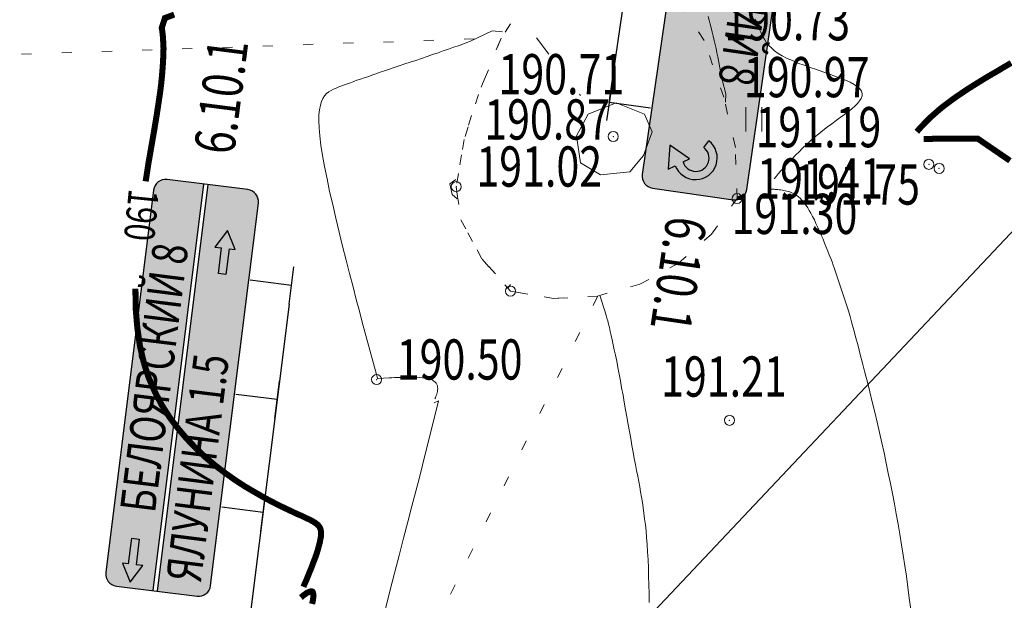
# Model space of a CAD drawing. Units: metres. Extents: x -5260 to 1591318, y -1112 to 388087.
# Drawn here: x 1585905 to 1585954, y 386911 to 386940 of the extents above; entities that cross this region are included whole.
import ezdxf

# ---------------------------------------------------------------- set-up
doc = ezdxf.new("R2010")
doc.units = ezdxf.units.M
doc.header["$MEASUREMENT"] = 0
doc.linetypes.add('15', pattern=[12, 3, -9])
doc.linetypes.add('STROT', pattern=[1.7, 0.5, -1.2])
for name, color, linetype in [('Z  N  A  K  I', 7, 'Continuous'), ('Инженерные сети', 7, 'Continuous'), ('Обустройство дороги (столбики и пр)', 210, 'Continuous'), ('Отметки высот', 7, 'Continuous'), ('Разметка', 160, 'Continuous')]:
    doc.layers.add(name, color=color, linetype=linetype)
doc.layers.add('Край ПЧ', color=172, linetype='Continuous', lineweight=30)
doc.layers.add('Ситуационный план', color=7, linetype='Continuous', lineweight=9)
doc.styles.add('SHRFT', font='isocpeur.ttf', dxfattribs={"width": 0.75, "oblique": 10})
doc.linetypes.add('ограждение1', pattern='A,0.25,-0.1,[133,ltypeshp.shx,S=0.1,R=0,X=-0.1,Y=0],-0.1,1', length=1.45)

# ---------------------------------------------------------------- blocks, each defined once
blk = doc.blocks.new('BL_2011')
at = {"color": 0}
for p, q in [((0, 0), (0, 1.2)), ((0.8, 0), (0.8, 1.2))]:
    blk.add_line(p, q, dxfattribs=at)

msp = doc.modelspace()

# ---------------------------------------------------------------- hatches: boundary and pattern name
at = {"layer": 'Z  N  A  K  I', "linetype": 'Continuous'}
msp.add_hatch(color=150, dxfattribs=at).paths.add_polyline_path([(1585936.39097, 386931.89207, 0.41409204), (1585936.89903, 386931.21267), (1585940.90456, 386930.63382, 0.414346), (1585941.58425, 386931.14211), (1585944.26205, 386949.7316, 0.41420453), (1585943.75374, 386950.41102), (1585939.74866, 386950.98807, 0.41421168), (1585939.06923, 386950.47977)])
h = msp.add_hatch(color=150, dxfattribs=at)
h.paths.add_polyline_path([(1585914.61019, 386931.41563), (1585912.77765, 386931.6446, 0.41433563), (1585912.10786, 386931.12338), (1585909.73938, 386912.10374, 0.4142149), (1585910.26064, 386911.43419), (1585912.08936, 386911.20648)])
h.paths.add_polyline_path([(1585912.30197, 386911.18), (1585914.27608, 386910.93418, 0.41420291), (1585914.94562, 386911.45542), (1585917.31449, 386930.47329, 0.41410081), (1585916.79348, 386931.14282), (1585914.82279, 386931.38906)])

# ---------------------------------------------------------------- linework, layer by layer
at = {"layer": 'Z  N  A  K  I', "color": 7, "linetype": 'Continuous'}
for p, q in [((1585934.74748, 386935.48154, 238.003), (1585939.92755, 386971.14095, 238.003)), ((1585939.06923, 386950.47979, 238.003), (1585936.39097, 386931.89207, 238.003)), ((1585941.58425, 386931.14211, 238.003), (1585944.26205, 386949.73159, 238.003)), ((1585934.88439, 386936.43032, 238.003), (1585934.61785, 386934.58319, 238.003)), ((1585936.79437, 386935.18619, 238.003), (1585934.74748, 386935.48154, 238.003)), ((1585916.79348, 386931.14282, 238.003), (1585912.77765, 386931.6446, 238.003)), ((1585912.10786, 386931.12336, 238.003), (1585909.73938, 386912.10373, 238.003)), ((1585936.89903, 386931.21267, 238.003), (1585940.90456, 386930.63382, 238.003)), ((1585914.94562, 386911.45542, 238.003), (1585917.31449, 386930.47331, 238.003)), ((1585918.84267, 386925.44529, 238.003), (1585919.07367, 386927.2972, 238.003)), ((1585916.90914, 386926.65251, 238.003), (1585918.96132, 386926.39652, 238.003)), ((1585918.13493, 386919.77144, 238.003), (1585918.36593, 386921.62335, 238.003)), ((1585916.2014, 386920.97866, 238.003), (1585918.25358, 386920.72267, 238.003)), ((1585917.43522, 386914.16195, 238.003), (1585917.66622, 386916.01386, 238.003)), ((1585915.50169, 386915.36916, 238.003), (1585917.55387, 386915.11318, 238.003)), ((1585910.26064, 386911.43419, 238.003), (1585914.27608, 386910.93418, 238.003))]:
    msp.add_line(p, q, dxfattribs=at)
at = {"layer": 'Z  N  A  K  I', "color": 7, "linetype": 'Continuous', "true_color": 0xfafcff}
for p, q in [((1585939.43842, 386933.24457, 238.003), (1585939.69816, 386933.56686, 238.003)), ((1585912.08936, 386911.20648, 238.003), (1585914.61019, 386931.41563, 238.003)), ((1585912.30197, 386911.18, 238.003), (1585914.82279, 386931.38906, 238.003))]:
    msp.add_line(p, q, dxfattribs=at)
at = {"layer": 'Z  N  A  K  I', "color": 7, "linetype": 'Continuous', "lineweight": 30}
msp.add_line((1585918.84267, 386925.44529, 238.003), (1585916.50432, 386906.77191, 238.003), dxfattribs=at)
at = {"layer": 'Z  N  A  K  I', "color": 7, "linetype": 'Continuous', "true_color": 0xfafcff, "elevation": 238.003}
for points in [[(1585938.4171, 386932.5222), (1585938.73288, 386932.67729), (1585937.75369, 386933.35949), (1585937.67102, 386932.15577), (1585938.02642, 386932.33032)], [(1585915.8597, 386928.19862), (1585916.16113, 386928.16102), (1585915.77733, 386929.1173), (1585915.14752, 386928.28745), (1585915.48677, 386928.24513)], [(1585915.8597, 386928.19862), (1585915.70102, 386926.92654), (1585915.3281, 386926.97306), (1585915.48677, 386928.24513)], [(1585910.86971, 386912.54236), (1585911.02839, 386913.81444), (1585911.40132, 386913.76792), (1585911.24264, 386912.49585)], [(1585910.86971, 386912.54236), (1585910.56829, 386912.57996), (1585910.95209, 386911.62368), (1585911.58189, 386912.45353), (1585911.24264, 386912.49585)]]:
    msp.add_lwpolyline(points, dxfattribs=at)
at = {"layer": 'Z  N  A  K  I', "color": 7, "linetype": 'Continuous', "true_color": 0xfafcff}
for centre, radius, start, end in [((1585939.03417, 386932.71622, 238.003), 1.07911, 200.953111, 52.025758), ((1585939.05054, 386932.7098, 238.003), 0.66063, 196.49774, 54.045195)]:
    msp.add_arc(centre, radius, start, end, dxfattribs=at)
at = {"layer": 'Z  N  A  K  I', "color": 7, "linetype": 'Continuous'}
for centre, start, end in [((1585912.70326, 386931.04923, 238.003), 82.877744, 172.903651), ((1585936.98484, 386931.8065, 238.003), 171.80084, 261.777068), ((1585916.71909, 386930.54745, 238.003), 352.901516, 82.877744), ((1585940.99038, 386931.22765, 238.003), 261.777068, 351.802975), ((1585910.33479, 386912.0296, 238.003), 172.902284, 262.901885), ((1585914.35022, 386911.52958, 238.003), 262.901885, 352.900232)]:
    msp.add_arc(centre, 0.6, start, end, dxfattribs=at)
at = {"layer": 'Инженерные сети', "color": 252}
msp.add_line((1585932.15228, 386905.08495, 238.003), (1585983.79526, 386959.83178, 238.003), dxfattribs=at)
at = {"layer": 'Край ПЧ', "linetype": 'Continuous'}
for radius in [2302.49519, 2297.5]:
    msp.add_arc((1585594.54277, 384717.35364, 238.003), radius, 67.61560133, 87.79398036, dxfattribs=at)
at = {"layer": 'Обустройство дороги (столбики и пр)', "linetype": 'ограждение1', "ltscale": 2}
for centre, radius, start, end in [((1585594.5591, 384717.34069, 238.003), 2300.4, 67.6171307, 82.71321467), ((1585595.57975, 384720.37201, 238.003), 2296.40841, 67.61159255, 82.73759032)]:
    msp.add_arc(centre, radius, start, end, dxfattribs=at)
at = {"layer": 'Разметка', "linetype": '15', "ltscale": 0.5}
for centre, radius, start, end in [((1585594.54431, 384717.35212, 238.003), 2306.25172, 67.618759, 84.57068083), ((1585594.5451, 384717.35366, 238.003), 2293.75, 67.61431641, 87.79320343)]:
    msp.add_arc(centre, radius, start, end, dxfattribs=at)
at = {"layer": 'Ситуационный план', "color": 252, "linetype": 'STROT'}
for p, q in [((1585930.78298, 386940.80027, 238.003), (1585929.38384, 386938.6797, 238.003)), ((1585939.46388, 386938.56379, 238.003), (1585937.78286, 386941.08311, 238.003)), ((1585929.38384, 386938.6797, 238.003), (1585928.24497, 386935.87924, 238.003)), ((1585940.43503, 386935.73419, 238.003), (1585939.46388, 386938.56379, 238.003)), ((1585928.24497, 386935.87924, 238.003), (1585927.53589, 386933.62895, 238.003)), ((1585941.01604, 386933.24442, 238.003), (1585940.43503, 386935.73419, 238.003)), ((1585927.53589, 386933.62895, 238.003), (1585927.14683, 386931.28879, 238.003)), ((1585941.09708, 386930.69445, 238.003), (1585941.01604, 386933.24442, 238.003)), ((1585927.14683, 386931.28879, 238.003), (1585927.3775, 386929.63889, 238.003)), ((1585939.82779, 386928.93394, 238.003), (1585941.09708, 386930.69445, 238.003)), ((1585927.3775, 386929.63889, 238.003), (1585928.4383, 386927.67932, 238.003)), ((1585938.18838, 386927.48327, 238.003), (1585939.82779, 386928.93394, 238.003)), ((1585928.4383, 386927.67932, 238.003), (1585929.83894, 386926.09989, 238.003)), ((1585936.2688, 386926.44249, 238.003), (1585938.18838, 386927.48327, 238.003)), ((1585929.83894, 386926.09989, 238.003), (1585931.98909, 386925.73076, 238.003)), ((1585934.16904, 386925.85164, 238.003), (1585936.2688, 386926.44249, 238.003)), ((1585931.98909, 386925.73076, 238.003), (1585934.16904, 386925.85164, 238.003))]:
    msp.add_line(p, q, dxfattribs=at)
at = {"layer": 'Ситуационный план'}
for p, q in [((1585917.534, 386938.27489, 238.003), (1585918.03399, 386938.2951, 238.003)), ((1585919.53397, 386938.34571, 238.003), (1585920.03396, 386938.36591, 238.003)), ((1585921.53394, 386938.41652, 238.003), (1585922.03393, 386938.43672, 238.003)), ((1585923.53392, 386938.47733, 238.003), (1585924.03391, 386938.49753, 238.003)), ((1585925.53389, 386938.54814, 238.003), (1585926.03388, 386938.56834, 238.003)), ((1585927.53386, 386938.61895, 238.003), (1585928.03385, 386938.63915, 238.003)), ((1585929.32389, 386938.54968, 238.003), (1585929.13408, 386938.0896, 238.003)), ((1585931.74416, 386937.88066, 238.003), (1585931.13384, 386938.68041, 238.003)), ((1585905.54416, 386937.87003, 238.003), (1585906.04415, 386937.89023, 238.003)), ((1585907.54413, 386937.94084, 238.003), (1585908.04413, 386937.96104, 238.003)), ((1585909.54411, 386938.00165, 238.003), (1585910.0441, 386938.02185, 238.003)), ((1585911.54408, 386938.07246, 238.003), (1585912.04407, 386938.09267, 238.003)), ((1585913.53405, 386938.14327, 238.003), (1585914.03404, 386938.16347, 238.003)), ((1585915.53403, 386938.20408, 238.003), (1585916.03402, 386938.22428, 238.003)), ((1585928.57464, 386936.68937, 238.003), (1585928.38483, 386936.2293, 238.003)), ((1585933.315, 386935.8213, 238.003), (1585933.26497, 386935.88128, 238.003)), ((1585935.09514, 386935.46202, 238.003), (1585933.69537, 386934.89145, 238.003)), ((1585936.49537, 386934.89259, 238.003), (1585935.09514, 386935.46202, 238.003)), ((1585933.69537, 386934.89145, 238.003), (1585933.12581, 386933.82122, 238.003)), ((1585936.87573, 386934.01274, 238.003), (1585936.49537, 386934.89259, 238.003)), ((1585927.9054, 386934.8191, 238.003), (1585927.7556, 386934.33904, 238.003)), ((1585936.45621, 386932.83257, 238.003), (1585936.87573, 386934.01274, 238.003)), ((1585933.12581, 386933.82122, 238.003), (1585933.31635, 386932.4813, 238.003)), ((1585927.40619, 386932.8689, 238.003), (1585927.32639, 386932.37887, 238.003)), ((1585933.31635, 386932.4813, 238.003), (1585934.3166, 386931.8717, 238.003)), ((1585935.76654, 386932.02229, 238.003), (1585936.45621, 386932.83257, 238.003)), ((1585934.3166, 386931.8717, 238.003), (1585935.76654, 386932.02229, 238.003)), ((1585927.19699, 386930.89881, 238.003), (1585927.2672, 386930.39884, 238.003)), ((1585927.71776, 386928.99902, 238.003), (1585927.95794, 386928.55912, 238.003)), ((1585928.75845, 386927.31945, 238.003), (1585929.0886, 386926.94958, 238.003)), ((1585929.83881, 386926.41989, 238.003), (1585929.70888, 386926.23983, 238.003)), ((1585930.21897, 386926.03004, 238.003), (1585930.709, 386925.95024, 238.003)), ((1585932.18909, 386925.74084, 238.003), (1585932.68907, 386925.77104, 238.003)), ((1585934.16905, 386925.83164, 238.003), (1585933.94923, 386925.38155, 238.003)), ((1585933.27978, 386924.04128, 238.003), (1585933.05996, 386923.59119, 238.003)), ((1585932.4005, 386922.25092, 238.003), (1585932.18068, 386921.80084, 238.003)), ((1585931.51123, 386920.46056, 238.003), (1585931.29141, 386920.01047, 238.003)), ((1585930.62196, 386918.6602, 238.003), (1585930.40214, 386918.21011, 238.003)), ((1585929.74269, 386916.86985, 238.003), (1585929.52287, 386916.41976, 238.003)), ((1585928.85341, 386915.07948, 238.003), (1585928.63359, 386914.6294, 238.003)), ((1585927.96414, 386913.27912, 238.003), (1585927.74432, 386912.82903, 238.003)), ((1585927.08487, 386911.48877, 238.003), (1585926.86505, 386911.03868, 238.003))]:
    msp.add_line(p, q, dxfattribs=at)
at = {"layer": 'Ситуационный план', "const_width": 0.3, "elevation": 238.003}
for points in [[(1585912.26539, 386934.85276), (1585912.35515, 386935.44279), (1585912.43493, 386935.98282), (1585912.49473, 386936.46285), (1585912.53456, 386936.89286), (1585912.56441, 386937.27288), (1585912.58427, 386937.60289), (1585912.59415, 386937.89289), (1585912.60405, 386938.15289), (1585912.59396, 386938.37289), (1585912.58388, 386938.56289), (1585912.57382, 386938.72288), (1585912.56376, 386938.86288), (1585912.54371, 386938.98287), (1585912.53367, 386939.08286), (1585912.51363, 386939.17286), (1585912.67343, 386939.67292), (1585913.13336, 386939.84311)], [(1585950.02573, 386934.01808), (1585950.0957, 386934.09811), (1585950.17566, 386934.18814), (1585950.26562, 386934.28817), (1585950.36558, 386934.38821), (1585950.47553, 386934.50826), (1585950.60548, 386934.63831), (1585950.74542, 386934.76837), (1585950.90537, 386934.90843), (1585951.0853, 386935.06851), (1585951.27524, 386935.22858), (1585951.48517, 386935.38867), (1585951.7251, 386935.56877), (1585951.97503, 386935.74887), (1585952.25495, 386935.93898), (1585952.55487, 386936.1391), (1585952.88478, 386936.34924), (1585953.2247, 386936.55937), (1585953.58461, 386936.77952), (1585953.95452, 386936.98967), (1585954.33443, 386937.21983), (1585954.71434, 386937.43998)], [(1585911.71673, 386931.55253), (1585911.85636, 386932.46259), (1585912.00601, 386933.32265), (1585912.14568, 386934.12271), (1585912.26539, 386934.85276)], [(1585954.65631, 386932.57996), (1585953.06587, 386933.66931), (1585952.90587, 386933.66925), (1585952.74587, 386933.67918), (1585952.56587, 386933.67911), (1585952.38587, 386933.67903), (1585952.19587, 386933.67896), (1585951.99587, 386933.67888), (1585951.79587, 386933.67879), (1585951.59587, 386933.67871), (1585951.39587, 386933.67863), (1585951.19587, 386933.66855), (1585951.00587, 386933.66847), (1585950.82587, 386933.6684), (1585950.65588, 386933.65833), (1585950.50588, 386933.65827), (1585950.36588, 386933.65821)], [(1585911.63039, 386922.5125), (1585911.43005, 386923.37242), (1585911.29967, 386924.29236), (1585911.21929, 386925.24233), (1585911.20889, 386926.21233)], [(1585919.55491, 386911.39571), (1585919.61484, 386911.54574), (1585919.68478, 386911.69576), (1585919.75471, 386911.86579), (1585919.82464, 386912.04582), (1585919.90456, 386912.23585), (1585919.98448, 386912.43589), (1585920.05441, 386912.62591), (1585920.13433, 386912.82595), (1585920.20424, 386913.02597), (1585920.26417, 386913.216), (1585920.31409, 386913.40602), (1585920.36402, 386913.58604), (1585920.39395, 386913.74605), (1585920.42389, 386913.90606), (1585920.43383, 386914.03607), (1585920.42379, 386914.15606), (1585920.40374, 386914.26606), (1585920.3637, 386914.35604), (1585920.30367, 386914.43602), (1585920.22364, 386914.51598), (1585920.12361, 386914.58594), (1585919.99358, 386914.66589), (1585919.84355, 386914.74583), (1585919.66351, 386914.82576), (1585919.46347, 386914.92567), (1585919.22343, 386915.02558), (1585918.95338, 386915.15547), (1585918.65332, 386915.29535), (1585918.32326, 386915.45521), (1585917.95318, 386915.64506), (1585917.54309, 386915.8649), (1585917.11299, 386916.11472), (1585916.65288, 386916.38453), (1585916.17276, 386916.69434), (1585915.68261, 386917.04414), (1585915.19246, 386917.41394), (1585914.7023, 386917.82374), (1585914.22211, 386918.27355), (1585913.75192, 386918.76336), (1585913.3117, 386919.28318), (1585912.89148, 386919.84301), (1585912.51123, 386920.44285), (1585912.17097, 386921.09272), (1585911.87069, 386921.78259), (1585911.63039, 386922.5125)], [(1585919.98525, 386910.54589), (1585920.0152, 386910.6759), (1585920.03515, 386910.79591), (1585920.04511, 386910.89591), (1585920.05508, 386910.97591), (1585920.04505, 386911.04591), (1585920.03503, 386911.08591), (1585920.02502, 386911.1259), (1585920.005, 386911.15589), (1585919.975, 386911.16588), (1585919.945, 386911.16587), (1585919.905, 386911.16585), (1585919.865, 386911.15584), (1585919.82501, 386911.13582), (1585919.77502, 386911.1158), (1585919.72503, 386911.09578), (1585919.68504, 386911.06576), (1585919.63506, 386911.02574), (1585919.58507, 386910.99572), (1585919.54508, 386910.96571), (1585919.5051, 386910.92569), (1585919.46511, 386910.89567), (1585919.42512, 386910.86566)]]:
    msp.add_lwpolyline(points, dxfattribs=at)
at = {"layer": 'Ситуационный план', "elevation": 238.003}
for points in [[(1585940.52513, 386935.48422), (1585940.53496, 386935.90423), (1585940.36468, 386936.59416), (1585940.33463, 386936.72414), (1585940.30457, 386936.87413), (1585940.27451, 386937.02412), (1585940.24444, 386937.19411), (1585940.21437, 386937.3741), (1585940.17429, 386937.55408), (1585940.13422, 386937.74406), (1585940.09414, 386937.94405), (1585940.05405, 386938.15403), (1585940.00397, 386938.35401), (1585939.96388, 386938.56399), (1585939.9138, 386938.77397), (1585939.86372, 386938.97395), (1585939.81363, 386939.18393), (1585939.76356, 386939.37391), (1585939.71348, 386939.56389), (1585939.6634, 386939.75387)], [(1585942.93668, 386931.6852), (1585943.03663, 386931.79524), (1585943.13658, 386931.92528), (1585943.25653, 386932.05533), (1585943.38647, 386932.19538), (1585943.5264, 386932.35544), (1585943.67634, 386932.5155), (1585943.83627, 386932.67557), (1585943.9962, 386932.85563), (1585944.17613, 386933.0257), (1585944.35606, 386933.20578), (1585944.54599, 386933.38585), (1585944.74591, 386933.56593), (1585944.94584, 386933.74602), (1585945.15577, 386933.9161), (1585945.3657, 386934.08619), (1585945.58563, 386934.25628), (1585945.80557, 386934.41636), (1585946.0155, 386934.57645), (1585946.22544, 386934.72653), (1585946.43538, 386934.87662), (1585946.62532, 386935.0167), (1585946.79527, 386935.15677), (1585946.95521, 386935.29683), (1585947.08516, 386935.42688), (1585947.1851, 386935.55692), (1585947.26506, 386935.67696), (1585947.30501, 386935.79697), (1585947.31496, 386935.91698), (1585947.28491, 386936.03696), (1585947.20487, 386936.14693), (1585947.08482, 386936.25688), (1585946.91478, 386936.36681), (1585946.71473, 386936.47673), (1585946.48469, 386936.57664), (1585946.22465, 386936.68653), (1585945.95461, 386936.78643), (1585945.65456, 386936.8963), (1585945.35452, 386936.99618), (1585945.04448, 386937.10606), (1585944.72443, 386937.21593), (1585944.42439, 386937.3258), (1585944.12434, 386937.43568), (1585943.84429, 386937.55557), (1585943.58425, 386937.66546), (1585943.3442, 386937.79537), (1585943.14415, 386937.91528), (1585942.96409, 386938.04521), (1585942.80404, 386938.18515), (1585942.67399, 386938.31509), (1585942.56393, 386938.44505), (1585942.47388, 386938.58501), (1585942.39382, 386938.71498), (1585942.33377, 386938.83496), (1585942.27372, 386938.96493), (1585942.23368, 386939.07492), (1585942.19363, 386939.1949), (1585942.15359, 386939.29488), (1585942.11355, 386939.38487), (1585942.07351, 386939.47485), (1585942.02349, 386939.54483), (1585941.97346, 386939.61481)], [(1585926.08112, 386920.73836), (1585926.1111, 386920.78837), (1585926.13107, 386920.84838), (1585926.15105, 386920.90839), (1585926.18102, 386920.9684), (1585926.20099, 386921.03841), (1585926.21097, 386921.10841), (1585926.22094, 386921.17842), (1585926.2309, 386921.25842), (1585926.22088, 386921.32842), (1585926.21085, 386921.38841), (1585926.18082, 386921.4584), (1585926.1508, 386921.51839), (1585926.10077, 386921.57837), (1585926.03075, 386921.62834), (1585925.95073, 386921.67831), (1585925.85072, 386921.71827), (1585925.74071, 386921.74822), (1585925.6107, 386921.76817), (1585925.47069, 386921.78811), (1585925.32068, 386921.80805), (1585925.17068, 386921.81799), (1585925.01068, 386921.81793), (1585924.85068, 386921.81786), (1585924.68068, 386921.81779), (1585924.52068, 386921.81773), (1585924.37068, 386921.80767), (1585924.22068, 386921.80761), (1585924.07069, 386921.79754), (1585923.94069, 386921.78749), (1585923.82069, 386921.78744), (1585923.2507, 386921.75721), (1585923.2307, 386921.7672), (1585922.60976, 386924.07695), (1585922.47957, 386924.5569), (1585922.33934, 386925.10684), (1585922.17911, 386925.68678), (1585922.01885, 386926.31671), (1585921.84859, 386926.96664), (1585921.67832, 386927.63657), (1585921.49804, 386928.3265), (1585921.32775, 386929.02643), (1585921.16747, 386929.71637), (1585921.0072, 386930.3963), (1585920.85693, 386931.05624), (1585920.72667, 386931.68619), (1585920.60643, 386932.29614), (1585920.5062, 386932.8461), (1585920.426, 386933.35607), (1585920.36581, 386933.81604), (1585920.33565, 386934.20603), (1585920.32551, 386934.55603), (1585920.32539, 386934.85603), (1585920.35528, 386935.11604), (1585920.39519, 386935.33605), (1585920.45511, 386935.52608), (1585920.52505, 386935.67611), (1585920.605, 386935.80614), (1585920.70496, 386935.91618), (1585920.81492, 386936.00622), (1585920.92489, 386936.07627), (1585921.04487, 386936.13632), (1585921.17485, 386936.18637), (1585921.31482, 386936.24643), (1585921.4548, 386936.29648), (1585921.59478, 386936.34654), (1585921.74476, 386936.3966), (1585921.89474, 386936.45666), (1585922.05471, 386936.51673), (1585922.21469, 386936.57679), (1585922.38466, 386936.63686), (1585922.56464, 386936.69693), (1585922.75462, 386936.75701), (1585922.94459, 386936.82709), (1585923.15456, 386936.89717), (1585923.36453, 386936.97726), (1585923.5845, 386937.04735), (1585923.82447, 386937.12745), (1585924.06443, 386937.20754), (1585924.3144, 386937.29764), (1585924.58436, 386937.38775), (1585924.85432, 386937.47786), (1585925.13429, 386937.56798), (1585925.41425, 386937.66809), (1585925.69421, 386937.7582), (1585925.96417, 386937.85831), (1585926.24413, 386937.94843), (1585926.5041, 386938.03853), (1585926.76406, 386938.12864), (1585927.01402, 386938.21874), (1585927.25399, 386938.29884), (1585927.47396, 386938.37893), (1585927.67393, 386938.45901), (1585927.8539, 386938.52908), (1585928.92369, 386939.02951), (1585929.44371, 386938.98973)], [(1585927.18708, 386930.68881), (1585926.94699, 386930.89871), (1585926.82678, 386931.42866), (1585927.12669, 386931.64879)], [(1585949.73536, 386910.27796), (1585949.65514, 386910.82792), (1585949.58492, 386911.3779), (1585949.5147, 386911.91787), (1585949.43448, 386912.44783), (1585949.35427, 386912.9678), (1585949.27406, 386913.48777), (1585949.18385, 386914.00773), (1585949.09364, 386914.5177), (1585949.00343, 386915.02766), (1585948.91323, 386915.52762), (1585948.82302, 386916.03759), (1585948.72282, 386916.53755), (1585948.61261, 386917.0475), (1585948.51241, 386917.54746), (1585948.40221, 386918.05742), (1585948.292, 386918.55737), (1585948.1718, 386919.06732), (1585948.06159, 386919.57728), (1585947.94138, 386920.08723), (1585947.81118, 386920.58718), (1585947.69098, 386921.08713), (1585947.57078, 386921.57708), (1585947.45059, 386922.04703), (1585947.3304, 386922.50698), (1585947.22022, 386922.94694), (1585947.11005, 386923.37689), (1585946.99988, 386923.77685), (1585946.89973, 386924.15681), (1585946.79959, 386924.50677), (1585946.71946, 386924.82673), (1585946.63934, 386925.1167), (1585945.92848, 386927.24641), (1585945.87842, 386927.38639), (1585945.81835, 386927.54637), (1585945.74829, 386927.71634), (1585945.67821, 386927.89631), (1585945.60814, 386928.08628), (1585945.52806, 386928.27625), (1585945.44798, 386928.47622), (1585945.3679, 386928.67619), (1585945.27782, 386928.87615), (1585945.19773, 386929.07612), (1585945.10766, 386929.26608), (1585945.01758, 386929.45604), (1585944.93751, 386929.63601), (1585944.84744, 386929.80598), (1585944.76737, 386929.96594), (1585944.68732, 386930.10591), (1585944.60726, 386930.23588), (1585944.52721, 386930.35585), (1585944.44717, 386930.45581), (1585944.37713, 386930.55578), (1585944.2971, 386930.63575), (1585944.22707, 386930.71572), (1585944.14704, 386930.77569), (1585944.07702, 386930.83566), (1585944.007, 386930.88563), (1585943.92698, 386930.9256), (1585943.85697, 386930.96557), (1585943.78696, 386930.99555), (1585943.71694, 386931.02552), (1585943.63693, 386931.04548), (1585943.56693, 386931.06546), (1585943.48692, 386931.08542), (1585943.41691, 386931.10539), (1585943.34691, 386931.11537), (1585943.2669, 386931.12533), (1585943.1969, 386931.13531), (1585943.12689, 386931.14528), (1585943.06689, 386931.15525), (1585942.99689, 386931.15522), (1585942.93689, 386931.1652), (1585942.87689, 386931.16518), (1585942.82689, 386931.16516), (1585942.76689, 386931.16513), (1585942.72689, 386931.16511), (1585942.68689, 386931.1651)], [(1585936.73522, 386910.61268), (1585936.72504, 386911.06268), (1585936.71487, 386911.49267), (1585936.70469, 386911.92267), (1585936.69452, 386912.34267), (1585936.67436, 386912.74266), (1585936.6542, 386913.13265), (1585936.62405, 386913.50264), (1585936.60391, 386913.85263), (1585936.57378, 386914.17262), (1585936.54365, 386914.4826), (1585936.50354, 386914.77259), (1585936.47342, 386915.06258), (1585936.43331, 386915.33256), (1585936.3932, 386915.59254), (1585936.3531, 386915.85253), (1585936.30299, 386916.11251), (1585936.26289, 386916.37249), (1585936.21278, 386916.63247), (1585936.16267, 386916.90245), (1585936.10256, 386917.18243), (1585936.05244, 386917.47241), (1585935.99232, 386917.77238), (1585935.93219, 386918.09236), (1585935.87206, 386918.42233), (1585935.81192, 386918.76231), (1585935.75177, 386919.12228), (1585935.69163, 386919.47226), (1585935.62148, 386919.84223), (1585935.56133, 386920.20221), (1585935.49118, 386920.57218), (1585935.43104, 386920.93215), (1585935.36089, 386921.29213), (1585935.30075, 386921.6421), (1585935.24062, 386921.97208), (1585935.18048, 386922.30205), (1585935.12036, 386922.61203), (1585935.06023, 386922.912), (1585935.00012, 386923.18198), (1585934.95002, 386923.43196), (1585934.89993, 386923.67194), (1585934.84984, 386923.89192), (1585934.79976, 386924.0919), (1585934.75968, 386924.28188), (1585934.70961, 386924.45186), (1585934.66954, 386924.61185), (1585934.62949, 386924.75183), (1585934.59943, 386924.88182), (1585934.55939, 386925.0018), (1585934.52934, 386925.11179), (1585934.4993, 386925.21178), (1585934.46927, 386925.29176), (1585934.44924, 386925.37176), (1585934.28904, 386925.85169)], [(1585922.70954, 386906.33823), (1585922.82674, 386906.87704), (1585923.01641, 386907.69712), (1585923.20606, 386908.54719), (1585923.41571, 386909.41728), (1585923.63535, 386910.29737), (1585923.85499, 386911.18746), (1585924.08463, 386912.07755), (1585924.30428, 386912.94764), (1585924.52393, 386913.80773), (1585924.73359, 386914.62781), (1585924.93328, 386915.40789), (1585925.13298, 386916.14798), (1585925.3127, 386916.82805), (1585925.47245, 386917.44811), (1585926.26116, 386920.63843), (1585926.0412, 386920.53834)]]:
    msp.add_lwpolyline(points, dxfattribs=at)
at = {"layer": 'Ситуационный план'}
for centre in [(1585934.94582, 386933.78196, 238.003), (1585950.62639, 386932.39832, 238.003), (1585951.13647, 386932.19853, 238.003), (1585927.14683, 386931.28879, 238.003), (1585941.09708, 386930.69445, 238.003), (1585929.83894, 386926.09989, 238.003), (1585923.19073, 386921.69719, 238.003), (1585940.72155, 386919.6743, 238.003)]:
    msp.add_circle(centre, 0.25, dxfattribs=at)
for p in [(1585934.94582, 386933.78196, 238.003), (1585950.62639, 386932.39832, 238.003), (1585951.13647, 386932.19853, 238.003), (1585927.14683, 386931.28879, 238.003), (1585941.09708, 386930.69445, 238.003), (1585929.83894, 386926.09989, 238.003), (1585923.19073, 386921.69719, 238.003), (1585940.72155, 386919.6743, 238.003)]:
    msp.add_point(p, dxfattribs=at)

# ---------------------------------------------------------------- block references
at = {"layer": 'Ситуационный план', "rotation": 0.02324756630148938}
msp.add_blockref('BL_2011', (1585941.52572, 386934.03463, 238.003), dxfattribs=at)

# ---------------------------------------------------------------- texts
at = {"layer": 'Z  N  A  K  I', "color": 7, "true_color": 0xfafcff, "style": 'SHRFT', "width": 0.75}
for s, rotation, p in [('БЕЛОЯРСКИЙ 8', 261.789138, (1585942.08504, 386949.74629, 238.003)), ('БЕЛОЯРСКИЙ 8', 82.889814, (1585912.17561, 386915.02497, 238.003)), ('ЯЛУНИНА 1.5', 82.889814, (1585914.45751, 386911.57855, 238.003))]:
    msp.add_text(s, height=1.75, rotation=rotation, dxfattribs=at).set_placement(p)
at = {"layer": 'Z  N  A  K  I', "color": 7, "linetype": 'Continuous', "style": 'SHRFT', "width": 0.75}
for rotation, p in [(82.677008, (1585916.09609, 386932.82594, 238.003)), (261.576332, (1585937.61891, 386929.90077, 238.003))]:
    msp.add_text('6.10.1', height=2, rotation=rotation, dxfattribs=at).set_placement(p)
at = {"layer": 'Отметки высот', "style": 'SHRFT', "width": 0.75}
for s, height, rotation, p in [('190.73', 2, 0.023248, (1585940.46388, 386938.5642, 238.003)), ('190.71', 2, 0.023248, (1585929.24497, 386935.87965, 238.003)), ('190.97', 2, 0.023248, (1585941.43503, 386935.73459, 238.003)), ('190.87', 2, 0.023248, (1585928.53589, 386933.62936, 238.003)), ('191.19', 2, 0.023248, (1585942.01604, 386933.24483, 238.003)), ('191.02', 2, 0.023248, (1585928.14683, 386931.2892, 238.003)), ('191.41', 2, 0.023248, (1585942.09708, 386930.69486, 238.003)), ('191.75', 2, 0.023248, (1585943.9372, 386930.39561, 238.003)), ('190', 1.5, 264.302607, (1585910.88686, 386931.2222, 238.003)), ('191.30', 2, 0.023248, (1585940.82779, 386928.93434, 238.003)), ('190.50', 2, 0.023248, (1585924.19073, 386921.69759, 238.003)), ('191.21', 2, 0.023248, (1585937.32163, 386920.84939, 238.003))]:
    msp.add_text(s, height=height, rotation=rotation, dxfattribs=at).set_placement(p)

doc.saveas('drawing.dxf')
